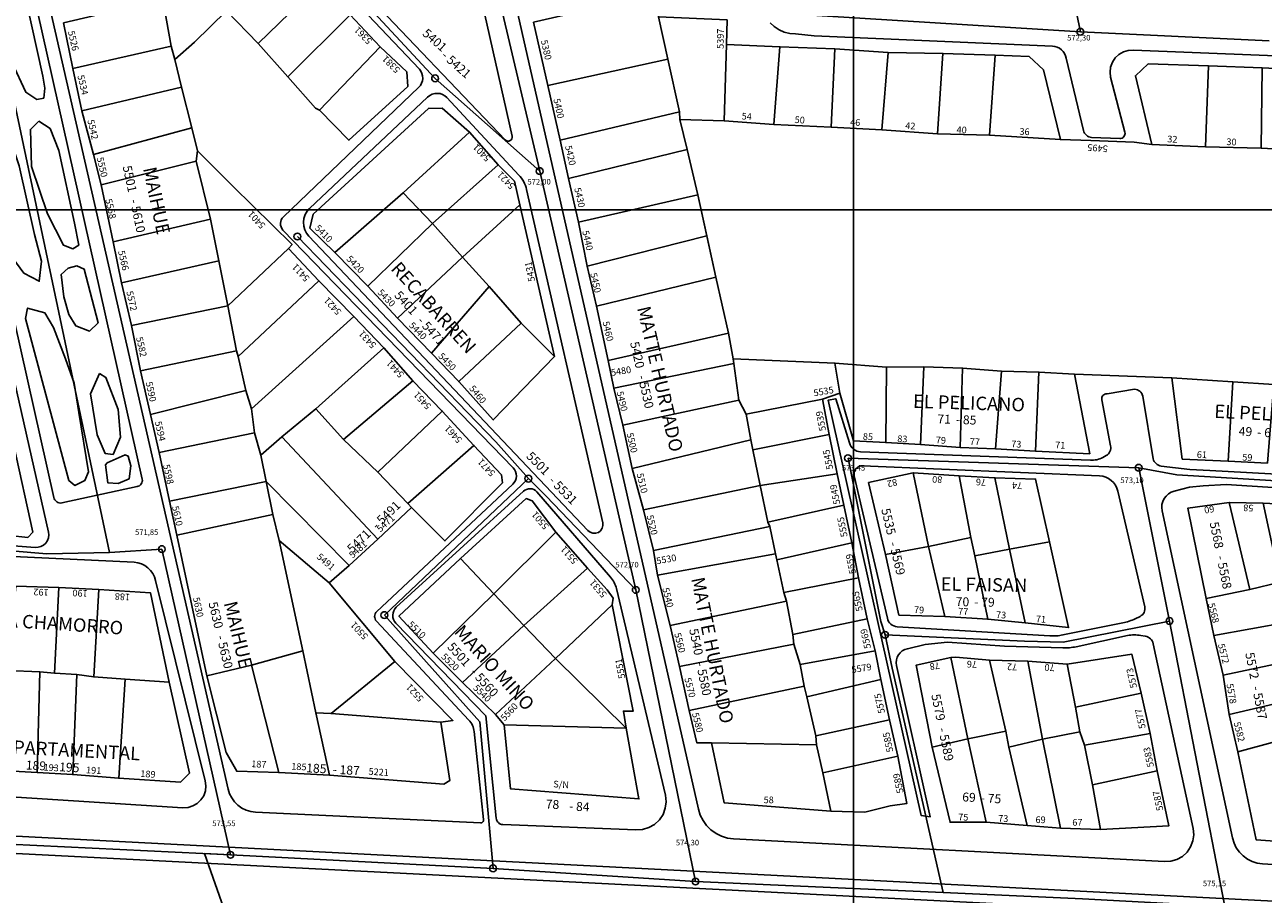
# Model space of a CAD drawing. Extents: x 345278 to 352620, y 6289600 to 6297733.
# Drawn here: x 349714 to 349992, y 6291247 to 6291441 of the extents above; entities that cross this region are included whole.
import ezdxf

# ---------------------------------------------------------------- set-up
doc = ezdxf.new("R2010")
doc.units = 0
doc.header["$MEASUREMENT"] = 0
doc.layers.get('0').update_dxf_attribs({"linetype": 'CONTINUOUS'})
for name, color, linetype in [('1010', 7, 'CONTINUOUS'), ('1400', 7, 'CONTINUOUS'), ('1500', 7, 'CONTINUOUS'), ('2000', 7, 'CONTINUOUS'), ('2510', 7, 'CONTINUOUS'), ('LIMITE_PREDIAL', 7, 'CONTINUOUS')]:
    doc.layers.add(name, color=color, linetype=linetype)

msp = doc.modelspace()

# ---------------------------------------------------------------- linework, layer by layer
at = {"color": 3}
for points in [[(349000, 6291400), (349900, 6291400), (349900, 6292000), (349000, 6292000), (349000, 6291400)], [(349900, 6291400), (350800, 6291400), (350800, 6292000), (349900, 6292000), (349900, 6291400)], [(349000, 6290800), (349900, 6290800), (349900, 6291400), (349000, 6291400), (349000, 6290800)], [(349900, 6290800), (350800, 6290800), (350800, 6291400), (349900, 6291400), (349900, 6290800)]]:
    msp.add_lwpolyline(points, dxfattribs=at)
at = {"color": 10}
for points in [[(349950.8, 6291439.91), (349920.78, 6291582.61)], [(349829.71, 6291408.69), (349807.8, 6291501.92)], [(349806.29, 6291429.47), (349753.4, 6291486.43)], [(349745.07, 6291323.99), (349733.36, 6291323.21), (349702.38, 6291469.75)], [(349950.8, 6291439.91), (349884.56, 6291444)], [(349993.11, 6291437.91), (349950.8, 6291439.91)], [(349829.71, 6291408.69), (349806.29, 6291429.47)], [(349851.23, 6291314.84), (349829.71, 6291408.69)], [(349827.18, 6291339.77), (349819.85, 6291347.99), (349775.44, 6291394.03)], [(349963.88, 6291342.21), (349898.76, 6291344.36)], [(349907.06, 6291304.78), (349906.15, 6291307.78), (349898.76, 6291344.36)], [(350013.31, 6291338.16), (349972.43, 6291340.59), (349963.88, 6291342.21)], [(349970.79, 6291307.87), (349963.88, 6291342.21)], [(349794.92, 6291309.19), (349827.18, 6291339.77)], [(349851.23, 6291314.84), (349831.16, 6291335.85), (349827.18, 6291339.77)], [(349665.81, 6291326.72), (349697.05, 6291324.77), (349719.33, 6291322.93), (349733.36, 6291323.21), (349745.07, 6291323.99)], [(349760.48, 6291255.48), (349745.07, 6291323.99)], [(349864.61, 6291249.5), (349851.23, 6291314.84)], [(349819.26, 6291252.44), (349816.29, 6291285.31), (349794.92, 6291309.19)], [(349970.79, 6291307.87), (349946.95, 6291303.1), (349938.32, 6291303.38), (349907.06, 6291304.78)], [(349951.28, 6291245.61), (349983.15, 6291243.86), (349970.79, 6291307.87)], [(349951.28, 6291245.61), (349920.09, 6291247.01), (349908.66, 6291297.3), (349907.06, 6291304.78)], [(349679.82, 6291259.36), (349760.46, 6291255.48)], [(349786.49, 6291165.08), (349754.61, 6291255.76), (349760.46, 6291255.48)], [(349760.46, 6291255.48), (349819.26, 6291252.44)], [(349819.26, 6291252.44), (349864.61, 6291249.5)], [(349864.61, 6291249.5), (349920.09, 6291247.01), (349951.28, 6291245.61)]]:
    msp.add_lwpolyline(points, dxfattribs=at)
at = {"layer": '1400', "color": 2}
for points in [[(349718.66, 6291425.06), (349717.09, 6291424.74), (349714.58, 6291426.34), (349711.57, 6291432.95), (349706.18, 6291455), (349706.1, 6291461.15), (349707.75, 6291463.07), (349709.93, 6291462.41), (349712.18, 6291458.14), (349718.41, 6291429.97), (349718.88, 6291427.26), (349718.66, 6291425.06)], [(349808.46, 6291325.81), (349821.36, 6291338.81), (349821.16, 6291340.61), (349814.96, 6291347.21), (349807.86, 6291354.91), (349801.26, 6291361.71), (349794.76, 6291369.11), (349788.06, 6291376.11), (349780.26, 6291384.11), (349773.46, 6291391.31), (349774.26, 6291392.21), (349761.06, 6291405.21), (349753.06, 6291413.21), (349751.76, 6291418.41), (349749.46, 6291427.51), (349747.96, 6291433.71), (349752.36, 6291437.61), (349759.56, 6291444.61), (349766.66, 6291437.31), (349773.26, 6291429.81), (349779.46, 6291422.81), (349780.36, 6291422.31), (349786.96, 6291415.61), (349800.16, 6291427.61), (349799.96, 6291430.91), (349793.96, 6291436.51), (349787.26, 6291443.71)], [(349723.06, 6291441.91), (349725.16, 6291431.71), (349727.16, 6291422.21), (349729.76, 6291412.41), (349731.46, 6291405.61), (349734.16, 6291392.81), (349736.06, 6291383.61), (349738.26, 6291374.11), (349740.26, 6291363.91), (349742.56, 6291354.11), (349744.46, 6291345.61), (349746.76, 6291334.71), (349748.46, 6291327.11), (349755.16, 6291295.61), (349759.46, 6291278.42), (349761.86, 6291274.21), (349771.26, 6291273.91), (349782.66, 6291273.31), (349808.26, 6291271.31), (349809.56, 6291272.11), (349807.56, 6291285.21), (349810.26, 6291285.61), (349797.26, 6291298.81), (349782.56, 6291316.41), (349787.06, 6291320.31), (349793.46, 6291326.21), (349800.96, 6291333.31), (349808.46, 6291325.81)], [(349992.72, 6291343.25), (349983.92, 6291343.65), (349973.62, 6291344.15), (349971.32, 6291362.35), (349949.52, 6291363.15), (349952.92, 6291345.35), (349940.72, 6291345.95), (349931.82, 6291346.45), (349923.92, 6291346.75), (349915.02, 6291347.45), (349907.22, 6291347.85), (349900.02, 6291348.25), (349896.92, 6291358.95), (349893.02, 6291357.55), (349894.52, 6291349.65), (349896.32, 6291340.85), (349897.82, 6291333.85), (349899.62, 6291325.35), (349901.12, 6291317.55), (349903.02, 6291308.35), (349904.82, 6291301.15), (349906.12, 6291294.75), (349908.02, 6291285.75), (349909.92, 6291277.55), (349911.92, 6291266.95), (349908.22, 6291266.45), (349902.52, 6291265.05), (349894.92, 6291265.25), (349871.02, 6291267.15), (349868.22, 6291280.55), (349864.92, 6291280.55), (349863.22, 6291287.85), (349861.02, 6291297.65), (349858.92, 6291306.85), (349856.12, 6291318.15), (349855.22, 6291323.65), (349852.92, 6291332.75), (349850.42, 6291342.05), (349848.32, 6291351.75), (349846.32, 6291360.05), (349845.02, 6291366.25), (349842.42, 6291378.45), (349840.32, 6291387.35), (349838.42, 6291397.25), (349836.12, 6291407.05), (349834.32, 6291415.65), (349831.52, 6291427.85), (349828.32, 6291442.05)], [(349871.72, 6291442.55), (349871.52, 6291437.05), (349883.52, 6291436.55), (349895.82, 6291436.05), (349907.72, 6291435.25), (349920.02, 6291435.05), (349931.72, 6291434.65), (349939.32, 6291434.35), (349942.52, 6291431.35), (349946.32, 6291415.75), (349953.12, 6291415.55), (349962.82, 6291415.15), (349966.82, 6291414.65), (349963.12, 6291430.05), (349966.02, 6291432.75), (349979.52, 6291432.25), (349991.52, 6291431.85), (350003.72, 6291431.25)], [(349706.14, 6291423.49), (349710.7, 6291417.08), (349713.12, 6291409.84), (349716.57, 6291394.47), (349718.08, 6291388.53), (349717.61, 6291384.01), (349714.16, 6291385.79), (349711.68, 6291389.18), (349709.71, 6291394.94), (349704.65, 6291422.99), (349706.14, 6291423.49)], [(349811.59, 6291361.52), (349805.49, 6291367.92), (349797.89, 6291375.72), (349791.19, 6291382.92), (349783.79, 6291390.42), (349778.19, 6291395.92), (349778.99, 6291399.02), (349804.79, 6291422.72), (349807.89, 6291422.82), (349813.99, 6291417.42), (349820.39, 6291410.12), (349824.09, 6291406.42), (349825.29, 6291401.12), (349832.99, 6291367.12), (349819.29, 6291352.92), (349811.59, 6291361.52)], [(349717.49, 6291419.84), (349720.07, 6291418.21), (349721.99, 6291413.33), (349725.54, 6291397.02), (349726.44, 6291392.09), (349725.17, 6291391.26), (349723.04, 6291392.12), (349719.45, 6291399.09), (349715.89, 6291409.68), (349715.63, 6291418.01), (349717.49, 6291419.84)], [(349722.54, 6291385.55), (349724.12, 6291386.97), (349726.05, 6291387.45), (349727.65, 6291386.73), (349730.77, 6291374.69), (349728.89, 6291372.84), (349725.84, 6291373.99), (349724.25, 6291376.58), (349723.09, 6291380.52), (349722.54, 6291385.55)], [(349724.22, 6291339.38), (349725.56, 6291338.24), (349727.83, 6291339.35), (349728.67, 6291341.31), (349726.49, 6291354.62), (349725.41, 6291361.14), (349723.47, 6291366.58), (349720.79, 6291373.65), (349718.84, 6291376.95), (349715.01, 6291378), (349714.55, 6291375.64), (349724.22, 6291339.38)], [(349731.08, 6291363.31), (349732.52, 6291362.47), (349735.3, 6291355.23), (349735.84, 6291349.06), (349734.13, 6291345.15), (349732.38, 6291345.38), (349730.56, 6291349.55), (349729.08, 6291358.75), (349731.08, 6291363.31)], [(349711.89, 6291347.19), (349716.19, 6291327.79), (349715.09, 6291326.59), (349706.79, 6291327.49)], [(349732.43, 6291342.84), (349732.84, 6291343.3), (349736.83, 6291345.12), (349737.49, 6291344.84), (349738.14, 6291342.63), (349737.73, 6291339.71), (349735.31, 6291338.67), (349732.95, 6291338.86), (349732.43, 6291342.84)], [(349938.47, 6291307.48), (349930.07, 6291308.28), (349920.47, 6291308.88), (349910.17, 6291309.18), (349907.17, 6291322.78), (349903.37, 6291338.88), (349913.37, 6291341.08), (349923.67, 6291340.38), (349931.67, 6291339.98), (349940.77, 6291339.68), (349943.87, 6291325.58), (349948.17, 6291306.38), (349938.47, 6291307.48)], [(349823.14, 6291270.29), (349821.74, 6291284.59), (349819.84, 6291286.89), (349812.44, 6291294.09), (349805.84, 6291300.69), (349798.16, 6291308.92), (349811.94, 6291321.89), (349826.64, 6291335.29), (349828.04, 6291334.79), (349833.34, 6291327.79), (349840.44, 6291319.69), (349844.84, 6291314.89), (349846.14, 6291312.99), (349845.94, 6291311.49), (349850.64, 6291287.69), (349848.44, 6291287.69), (349849.04, 6291283.89), (349851.94, 6291267.99), (349823.14, 6291270.29)], [(350018.77, 6291291.44), (350020.47, 6291282.84), (350025.67, 6291258.74), (350016.47, 6291256.94), (350008.17, 6291257.44), (349999.67, 6291258.14), (349990.17, 6291258.84), (349986.07, 6291278.54), (349984.17, 6291286.94), (349982.77, 6291295.74), (349980.67, 6291304.64), (349978.97, 6291312.94), (349974.87, 6291333.14), (349984.17, 6291334.44), (349991.77, 6291334.24), (350000.87, 6291333.84), (350010.07, 6291333.64), (350013.27, 6291316.94), (350014.97, 6291308.44), (350016.87, 6291299.74), (350018.77, 6291291.44)], [(349749.23, 6291271.75), (349735.43, 6291272.65), (349725.13, 6291273.45), (349717.13, 6291273.95), (349707.63, 6291274.45), (349684.83, 6291275.65), (349680.73, 6291299.15), (349679.03, 6291308.85), (349677.03, 6291318.25), (349701.73, 6291316.65), (349712.33, 6291315.65), (349722.03, 6291315.35), (349730.93, 6291314.95), (349742.53, 6291314.15), (349746.73, 6291294.15), (349751.23, 6291273.75), (349749.23, 6291271.75)], [(349938.92, 6291262.07), (349929.72, 6291262.77), (349921.62, 6291262.77), (349917.62, 6291279.57), (349914.02, 6291297.97), (349921.82, 6291299.67), (349922.92, 6291299.77), (349930.42, 6291299.07), (349939.02, 6291298.87), (349947.82, 6291298.17), (349962.32, 6291300.47), (349964.42, 6291291.67), (349966.42, 6291282.67), (349968.02, 6291274.27), (349970.62, 6291261.97), (349955.32, 6291261.17), (349946.32, 6291261.47), (349938.92, 6291262.07)]]:
    msp.add_lwpolyline(points, dxfattribs=at)
at = {"layer": '1500'}
for centre in [(349950.79, 6291439.91), (349806.28, 6291429.47), (349829.7, 6291408.69), (349775.43, 6291394.03), (349898.75, 6291344.36), (349963.87, 6291342.21), (349827.17, 6291339.77), (349745.06, 6291323.99), (349851.22, 6291314.84), (349794.91, 6291309.19), (349970.78, 6291307.87), (349907.05, 6291304.78), (349760.45, 6291255.48), (349819.25, 6291252.44), (349864.6, 6291249.5)]:
    msp.add_circle(centre, 0.759, dxfattribs=at)
at = {"layer": '2000', "color": 1}
for points in [[(349685.16, 6291587.44), (349685.27, 6291587.06), (349740.68, 6291339.67), (349740.71, 6291339.39), (349740.69, 6291339.1), (349740.6, 6291338.83), (349740.47, 6291338.57), (349740.28, 6291338.35), (349740.06, 6291338.18), (349739.8, 6291338.05), (349739.52, 6291337.98), (349722.67, 6291334.32), (349722.37, 6291334.3), (349722.07, 6291334.34), (349721.79, 6291334.43), (349721.52, 6291334.58), (349721.29, 6291334.77), (349721.1, 6291335), (349720.95, 6291335.26), (349720.86, 6291335.55), (349678.18, 6291526.47), (349664.53, 6291586.5), (349664.46, 6291587.13)], [(349793.01, 6291309.74), (349792.87, 6291309.48), (349792.77, 6291309.21), (349792.73, 6291308.91), (349792.75, 6291308.62), (349792.82, 6291308.33), (349792.95, 6291308.07), (349793.13, 6291307.83), (349813.83, 6291285.67), (349814.07, 6291285.39), (349814.28, 6291285.1), (349814.47, 6291284.79), (349814.64, 6291284.47), (349814.77, 6291284.13), (349814.89, 6291283.79), (349814.97, 6291283.43), (349815.03, 6291283.08), (349817.13, 6291263.38), (349817.13, 6291263.23), (349817.1, 6291263.09), (349817.04, 6291262.95), (349816.95, 6291262.84), (349816.84, 6291262.74), (349816.71, 6291262.67), (349816.57, 6291262.63), (349816.43, 6291262.62), (349766.06, 6291265.03), (349765, 6291265.17), (349763.97, 6291265.48), (349763, 6291265.95), (349762.12, 6291266.58), (349761.35, 6291267.34), (349760.72, 6291268.21), (349760.23, 6291269.17), (349759.91, 6291270.2), (349688.04, 6291585.1)], [(350102.88, 6291334.87), (349979.82, 6291341.59), (349975.33, 6291341.8), (349968.93, 6291342.58), (349968.61, 6291342.65), (349968.3, 6291342.76), (349968.02, 6291342.92), (349967.76, 6291343.13), (349967.53, 6291343.37), (349967.35, 6291343.64), (349967.21, 6291343.93), (349967.11, 6291344.24), (349964.78, 6291358.28), (349964.68, 6291358.59), (349964.54, 6291358.87), (349964.35, 6291359.13), (349964.12, 6291359.36), (349963.86, 6291359.55), (349963.57, 6291359.69), (349963.27, 6291359.78), (349962.95, 6291359.83), (349956.81, 6291358.79), (349956.54, 6291358.77), (349956.29, 6291358.7), (349956.06, 6291358.57), (349955.87, 6291358.39), (349955.72, 6291358.17), (349955.62, 6291357.93), (349955.59, 6291357.66), (349955.61, 6291357.4), (349957.59, 6291347.14), (349957.63, 6291346.82), (349957.62, 6291346.49), (349957.56, 6291346.18), (349957.44, 6291345.87), (349957.29, 6291345.59), (349957.09, 6291345.34), (349956.85, 6291345.12), (349956.58, 6291344.94), (349955.85, 6291344.54), (349955.52, 6291344.38), (349955.19, 6291344.24), (349954.84, 6291344.12), (349954.49, 6291344.02), (349954.13, 6291343.95), (349953.77, 6291343.9), (349953.4, 6291343.88), (349953.04, 6291343.88), (349901.56, 6291345.78), (349901.14, 6291345.83), (349900.73, 6291345.95), (349900.35, 6291346.13), (349899.99, 6291346.38), (349899.68, 6291346.67), (349899.43, 6291347.01), (349899.23, 6291347.38), (349899.09, 6291347.79), (349896, 6291357.67), (349894.3, 6291357.35), (349915.15, 6291264.28), (349917.17, 6291264.02), (349909.65, 6291297.91), (349909.58, 6291298.52), (349909.63, 6291299.14), (349909.79, 6291299.73), (349910.07, 6291300.28), (349910.45, 6291300.77), (349910.92, 6291301.17), (349911.46, 6291301.48), (349912.05, 6291301.67), (349916.03, 6291302.58), (349921.06, 6291303.1), (349933.78, 6291302.2), (349946.91, 6291301.84), (349947.28, 6291301.84), (349947.65, 6291301.85), (349948.03, 6291301.86), (349948.4, 6291301.89), (349948.77, 6291301.93), (349949.14, 6291301.97), (349949.51, 6291302.03), (349949.88, 6291302.1), (349961.37, 6291304.6), (349961.73, 6291304.66), (349962.1, 6291304.71), (349962.47, 6291304.74), (349962.84, 6291304.75), (349963.21, 6291304.75), (349963.58, 6291304.73), (349963.95, 6291304.7), (349964.32, 6291304.65), (349965.34, 6291304.48), (349965.66, 6291304.41), (349965.97, 6291304.28), (349966.25, 6291304.11), (349966.5, 6291303.91), (349966.72, 6291303.66), (349966.9, 6291303.39), (349967.04, 6291303.09), (349967.13, 6291302.78), (349976.07, 6291261.41), (349976.2, 6291259.99), (349976.01, 6291258.59), (349975.5, 6291257.26), (349974.7, 6291256.09), (349973.66, 6291255.13), (349972.42, 6291254.43), (349971.06, 6291254.03), (349969.64, 6291253.95), (349873.12, 6291259.04), (349871.75, 6291259.23), (349870.43, 6291259.64), (349869.2, 6291260.25), (349868.07, 6291261.06), (349867.1, 6291262.03), (349866.29, 6291263.15), (349865.67, 6291264.39), (349865.26, 6291265.7), (349793.76, 6291580.79)], [(349752.56, 6291484.52), (349802.76, 6291431.54), (349803.1, 6291431.09), (349803.34, 6291430.58), (349803.49, 6291430.03), (349803.52, 6291429.47), (349803.45, 6291428.91), (349803.26, 6291428.37), (349802.98, 6291427.88), (349802.61, 6291427.46), (349772.31, 6291398.47), (349772.03, 6291398.16), (349771.82, 6291397.8), (349771.69, 6291397.4), (349771.63, 6291396.99), (349771.66, 6291396.57), (349771.77, 6291396.17), (349771.95, 6291395.79), (349772.2, 6291395.46), (349823.74, 6291342.2), (349824.07, 6291341.8), (349824.3, 6291341.34), (349824.44, 6291340.85), (349824.48, 6291340.33), (349824.42, 6291339.82), (349824.26, 6291339.33), (349824, 6291338.89), (349823.66, 6291338.5), (349793.13, 6291309.95), (349792.94, 6291309.73)], [(349808.61, 6291482.89), (349823.55, 6291416.52), (349823.57, 6291416.22), (349823.49, 6291415.94), (349823.32, 6291415.69), (349823.08, 6291415.51), (349822.8, 6291415.41), (349822.5, 6291415.41), (349822.21, 6291415.51), (349821.98, 6291415.69), (349756.74, 6291484.21)], [(349688.98, 6291463.57), (349719.68, 6291327.81), (349719.75, 6291327.15), (349719.66, 6291326.5), (349719.43, 6291325.88), (349719.05, 6291325.33), (349718.56, 6291324.88), (349717.98, 6291324.57), (349717.34, 6291324.39), (349716.68, 6291324.37), (349679.48, 6291327.16)], [(349881.32, 6291441.93), (349882.25, 6291441.05), (349883.32, 6291440.35)], [(349883.32, 6291440.35), (349884.49, 6291439.84), (349885.73, 6291439.53), (349887.01, 6291439.44), (349891.15, 6291439.02), (349944.54, 6291436.68), (349945.09, 6291436.61), (349945.62, 6291436.45), (349946.11, 6291436.2), (349946.56, 6291435.87), (349946.95, 6291435.48), (349947.26, 6291435.02), (349947.5, 6291434.52), (349947.65, 6291433.99), (349951.52, 6291417.78), (349951.61, 6291417.48), (349951.74, 6291417.19), (349951.93, 6291416.93), (349952.15, 6291416.7), (349952.4, 6291416.52), (349952.69, 6291416.38), (349952.99, 6291416.29), (349953.3, 6291416.25), (349959.63, 6291415.99), (349959.89, 6291416.01), (349960.14, 6291416.09), (349960.37, 6291416.23), (349960.56, 6291416.41), (349960.7, 6291416.63), (349960.79, 6291416.87), (349960.82, 6291417.13), (349960.79, 6291417.4), (349957.57, 6291429.72), (349957.45, 6291430.86), (349957.59, 6291432), (349957.98, 6291433.07), (349958.61, 6291434.03), (349959.45, 6291434.81), (349960.43, 6291435.39), (349961.53, 6291435.73), (349962.67, 6291435.8), (350105.32, 6291430.08)], [(349826.78, 6291404.54), (349826.66, 6291404.99), (349826.51, 6291405.44), (349826.33, 6291405.87), (349826.12, 6291406.29), (349825.89, 6291406.69), (349825.62, 6291407.08), (349825.34, 6291407.45), (349825.03, 6291407.8), (349808.94, 6291425.16), (349808.48, 6291425.55), (349807.96, 6291425.85), (349807.39, 6291426.04), (349806.79, 6291426.11), (349806.18, 6291426.07), (349805.6, 6291425.91), (349805.06, 6291425.63), (349804.59, 6291425.26), (349778.16, 6291400.33), (349777.59, 6291399.68), (349777.17, 6291398.93), (349776.89, 6291398.1), (349776.78, 6291397.25), (349776.84, 6291396.38), (349777.07, 6291395.55), (349777.45, 6291394.77), (349777.97, 6291394.08), (349840.52, 6291328.13), (349841.02, 6291327.74), (349841.61, 6291327.54), (349842.24, 6291327.53), (349842.84, 6291327.73), (349843.35, 6291328.11), (349843.7, 6291328.64), (349843.87, 6291329.25), (349843.83, 6291329.88), (349826.78, 6291404.54)], [(349907.68, 6291308.11), (349907.57, 6291308.48), (349900.15, 6291340.4), (349900.11, 6291340.82), (349900.16, 6291341.24), (349900.31, 6291341.64), (349900.54, 6291341.99), (349900.85, 6291342.28), (349901.22, 6291342.49), (349901.62, 6291342.62), (349902.04, 6291342.65), (349955.09, 6291340.41), (349955.81, 6291340.32), (349956.5, 6291340.12), (349957.14, 6291339.8), (349957.73, 6291339.38), (349958.24, 6291338.87), (349958.65, 6291338.29), (349958.97, 6291337.64), (349959.17, 6291336.95), (349965.23, 6291311.04), (349965.27, 6291310.73), (349965.25, 6291310.41), (349965.19, 6291310.1), (349965.07, 6291309.8), (349964.91, 6291309.53), (349964.7, 6291309.28), (349964.46, 6291309.08), (349964.18, 6291308.91), (349963.11, 6291308.39), (349962.78, 6291308.23), (349962.43, 6291308.08), (349962.09, 6291307.95), (349961.74, 6291307.82), (349961.38, 6291307.71), (349961.02, 6291307.61), (349960.66, 6291307.52), (349960.3, 6291307.44), (349946.9, 6291304.74), (349946.54, 6291304.68), (349946.17, 6291304.62), (349945.8, 6291304.58), (349945.42, 6291304.55), (349945.05, 6291304.53), (349944.68, 6291304.53), (349944.31, 6291304.53), (349943.93, 6291304.55), (349909.75, 6291306.6), (349909.37, 6291306.66), (349909, 6291306.78), (349908.66, 6291306.95), (349908.35, 6291307.18), (349908.07, 6291307.45), (349907.85, 6291307.77), (349907.68, 6291308.11)], [(349797.5, 6291307.35), (349797.19, 6291307.75), (349796.96, 6291308.2), (349796.83, 6291308.68), (349796.79, 6291309.18), (349796.85, 6291309.68), (349797, 6291310.16), (349797.25, 6291310.6), (349797.58, 6291310.98), (349826.09, 6291336.93), (349826.41, 6291337.18), (349826.78, 6291337.37), (349827.17, 6291337.47), (349827.58, 6291337.5), (349827.99, 6291337.45), (349828.37, 6291337.32), (349828.73, 6291337.12), (349829.03, 6291336.85), (349845.55, 6291317.69), (349845.79, 6291317.41), (349846.01, 6291317.12), (349846.21, 6291316.81), (349846.39, 6291316.49), (349846.55, 6291316.16), (349846.69, 6291315.82), (349846.8, 6291315.48), (349846.89, 6291315.12), (349857.88, 6291268.83), (349858.03, 6291267.37), (349857.84, 6291265.91), (349857.33, 6291264.53), (349856.51, 6291263.31), (349855.43, 6291262.3), (349854.15, 6291261.57), (349852.74, 6291261.15), (349851.27, 6291261.06), (349821.44, 6291262.25), (349821.16, 6291262.29), (349820.9, 6291262.38), (349820.65, 6291262.51), (349820.44, 6291262.69), (349820.25, 6291262.9), (349820.11, 6291263.14), (349820.01, 6291263.4), (349819.95, 6291263.67), (349817.61, 6291286.62), (349797.5, 6291307.35)], [(349971.82, 6291336.96), (349975.22, 6291337.87), (349978.32, 6291338.19), (349983.43, 6291338.49), (350007.92, 6291336.92)], [(350029.48, 6291251.06), (349991.57, 6291253.46), (349990.4, 6291253.63), (349989.27, 6291253.98), (349988.21, 6291254.52), (349987.25, 6291255.22), (349986.42, 6291256.07), (349985.74, 6291257.04), (349985.23, 6291258.11), (349984.9, 6291259.25), (349969.11, 6291332.56), (349969.03, 6291333.27), (349969.08, 6291333.98), (349969.27, 6291334.66), (349969.59, 6291335.3), (349970.02, 6291335.87), (349970.54, 6291336.34), (349971.15, 6291336.71), (349971.82, 6291336.96)], [(349678.23, 6291323.89), (349738.85, 6291321.04), (349739.68, 6291320.91), (349740.49, 6291320.65), (349741.24, 6291320.27), (349741.92, 6291319.77), (349742.52, 6291319.18), (349743.02, 6291318.5), (349743.41, 6291317.75), (349743.68, 6291316.95), (349754.81, 6291272.05), (349754.96, 6291270.92), (349754.84, 6291269.79), (349754.45, 6291268.72), (349753.83, 6291267.77), (349753.01, 6291266.99), (349752.02, 6291266.42), (349750.93, 6291266.1), (349749.79, 6291266.04), (349687.86, 6291270)], [(350078.35, 6291237.06), (349686.12, 6291257.15), (349685.4, 6291257.34), (349684.81, 6291257.78), (349684.43, 6291258.43), (349684.32, 6291259.16), (349684.51, 6291259.89), (349684.96, 6291260.48), (349685.6, 6291260.86), (349686.34, 6291260.97)], [(349686.34, 6291260.97), (350092.38, 6291240.04)]]:
    msp.add_lwpolyline(points, dxfattribs=at)
at = {"layer": 'LIMITE_PREDIAL', "color": 4}
for points in [[(349766.96, 6291465.61), (349745.56, 6291445.41), (349747.16, 6291436.71), (349747.96, 6291433.71), (349752.36, 6291437.61), (349759.56, 6291444.61), (349773.76, 6291458.41), (349766.96, 6291465.61)], [(349773.76, 6291458.41), (349759.56, 6291444.61), (349766.66, 6291437.31), (349780.76, 6291451.01), (349773.76, 6291458.41)], [(349780.76, 6291451.01), (349766.66, 6291437.31), (349773.26, 6291429.81), (349787.26, 6291443.71), (349780.76, 6291451.01)], [(349828.32, 6291442.05), (349855.12, 6291448.25), (349856.32, 6291443.25), (349858.42, 6291433.75), (349831.52, 6291427.85), (349828.32, 6291442.05)], [(349723.06, 6291441.91), (349745.16, 6291447.11), (349745.56, 6291445.41), (349747.16, 6291436.71), (349725.16, 6291431.71), (349723.06, 6291441.91)], [(349787.26, 6291443.71), (349773.26, 6291429.81), (349779.46, 6291422.81), (349780.36, 6291422.31), (349793.96, 6291436.51), (349787.26, 6291443.71)], [(349871.72, 6291442.55), (349856.32, 6291443.25), (349858.42, 6291433.75), (349861.02, 6291421.95), (349861.12, 6291420.25), (349871.02, 6291419.95), (349871.52, 6291437.05), (349871.72, 6291442.55)], [(349725.16, 6291431.71), (349747.16, 6291436.71), (349747.96, 6291433.71), (349749.46, 6291427.51), (349727.16, 6291422.21), (349725.16, 6291431.71)], [(349793.96, 6291436.51), (349780.36, 6291422.31), (349786.96, 6291415.61), (349800.16, 6291427.61), (349799.96, 6291430.91), (349793.96, 6291436.51)], [(349871.52, 6291437.05), (349871.02, 6291419.95), (349882.12, 6291419.15), (349883.52, 6291436.55), (349871.52, 6291437.05)], [(349883.52, 6291436.55), (349882.12, 6291419.15), (349895.02, 6291418.55), (349895.82, 6291436.05), (349883.52, 6291436.55)], [(349895.82, 6291436.05), (349895.02, 6291418.55), (349906.32, 6291417.95), (349907.72, 6291435.25), (349895.82, 6291436.05)], [(349907.72, 6291435.25), (349906.32, 6291417.95), (349918.82, 6291417.05), (349920.02, 6291435.05), (349907.72, 6291435.25)], [(349920.02, 6291435.05), (349918.82, 6291417.05), (349930.42, 6291416.75), (349931.72, 6291434.65), (349920.02, 6291435.05)], [(349931.72, 6291434.65), (349930.42, 6291416.75), (349946.32, 6291415.75), (349942.52, 6291431.35), (349939.32, 6291434.35), (349931.72, 6291434.65)], [(349831.52, 6291427.85), (349858.42, 6291433.75), (349861.02, 6291421.95), (349834.32, 6291415.65), (349831.52, 6291427.85)], [(349966.02, 6291432.75), (349963.12, 6291430.05), (349966.82, 6291414.65), (349978.82, 6291414.15), (349979.52, 6291432.25), (349966.02, 6291432.75)], [(349979.52, 6291432.25), (349978.82, 6291414.15), (349991.32, 6291413.85), (349991.52, 6291431.85), (349979.52, 6291432.25)], [(349991.52, 6291431.85), (349991.32, 6291413.85), (350002.52, 6291413.25), (350003.72, 6291431.25), (349991.52, 6291431.85)], [(349727.16, 6291422.21), (349749.46, 6291427.51), (349751.76, 6291418.41), (349729.76, 6291412.41), (349727.16, 6291422.21)], [(349783.79, 6291390.42), (349778.19, 6291395.92), (349778.99, 6291399.02), (349804.79, 6291422.72), (349807.89, 6291422.82), (349813.99, 6291417.42), (349799.09, 6291403.82), (349783.79, 6291390.42)], [(349834.32, 6291415.65), (349861.02, 6291421.95), (349861.12, 6291420.25), (349862.72, 6291413.55), (349836.12, 6291407.05), (349834.32, 6291415.65)], [(349751.76, 6291418.41), (349753.06, 6291413.21), (349752.76, 6291410.91), (349731.46, 6291405.61), (349729.76, 6291412.41), (349751.76, 6291418.41)], [(349994.12, 6291360.85), (349984.92, 6291361.45), (349971.32, 6291362.35), (349949.52, 6291363.15), (349941.52, 6291363.65), (349933.12, 6291363.85), (349924.42, 6291364.55), (349915.72, 6291364.85), (349907.42, 6291364.75), (349895.82, 6291365.65), (349873.02, 6291366.65), (349872.02, 6291372.35), (349869.12, 6291384.95), (349865.12, 6291403.35), (349862.72, 6291413.55), (349861.12, 6291420.25), (349871.02, 6291419.95), (349882.12, 6291419.15), (349895.02, 6291418.55), (349906.32, 6291417.95), (349918.82, 6291417.05), (349930.42, 6291416.75), (349946.32, 6291415.75), (349953.12, 6291415.55), (349962.82, 6291415.15), (349966.82, 6291414.65), (349978.82, 6291414.15), (349991.32, 6291413.85), (350002.52, 6291413.25)], [(349799.09, 6291403.82), (349805.69, 6291396.92), (349820.39, 6291410.12), (349813.99, 6291417.42), (349799.09, 6291403.82)], [(349753.06, 6291413.21), (349752.76, 6291410.91), (349755.96, 6291397.91), (349757.86, 6291388.61), (349759.86, 6291378.51), (349773.46, 6291391.31), (349774.26, 6291392.21), (349761.06, 6291405.21), (349753.06, 6291413.21)], [(349836.12, 6291407.05), (349838.42, 6291397.25), (349865.12, 6291403.35), (349862.72, 6291413.55), (349836.12, 6291407.05)], [(349731.46, 6291405.61), (349734.16, 6291392.81), (349755.96, 6291397.91), (349752.76, 6291410.91), (349731.46, 6291405.61)], [(349805.69, 6291396.92), (349812.39, 6291389.42), (349825.29, 6291401.12), (349824.09, 6291406.42), (349820.39, 6291410.12), (349805.69, 6291396.92)], [(349783.79, 6291390.42), (349791.19, 6291382.92), (349805.69, 6291396.92), (349799.09, 6291403.82), (349783.79, 6291390.42)], [(349812.39, 6291389.42), (349818.39, 6291382.82), (349825.59, 6291374.62), (349832.99, 6291367.12), (349825.29, 6291401.12), (349812.39, 6291389.42)], [(349838.42, 6291397.25), (349840.32, 6291387.35), (349867.12, 6291394.15), (349865.12, 6291403.35), (349838.42, 6291397.25)], [(349755.96, 6291397.91), (349757.86, 6291388.61), (349736.06, 6291383.61), (349734.16, 6291392.81), (349755.96, 6291397.91)], [(349791.19, 6291382.92), (349797.89, 6291375.72), (349812.39, 6291389.42), (349805.69, 6291396.92), (349791.19, 6291382.92)], [(349840.32, 6291387.35), (349842.42, 6291378.45), (349869.12, 6291384.95), (349867.12, 6291394.15), (349840.32, 6291387.35)], [(349759.86, 6291378.51), (349761.76, 6291368.41), (349762.16, 6291367.11), (349780.26, 6291384.11), (349773.46, 6291391.31), (349759.86, 6291378.51)], [(349757.86, 6291388.61), (349759.86, 6291378.51), (349738.26, 6291374.11), (349736.06, 6291383.61), (349757.86, 6291388.61)], [(349812.39, 6291389.42), (349818.39, 6291382.82), (349805.49, 6291367.92), (349797.89, 6291375.72), (349812.39, 6291389.42)], [(349842.42, 6291378.45), (349845.02, 6291366.25), (349872.02, 6291372.35), (349869.12, 6291384.95), (349842.42, 6291378.45)], [(349780.26, 6291384.11), (349788.06, 6291376.11), (349765.16, 6291355.41), (349763.86, 6291359.51), (349762.16, 6291367.11), (349780.26, 6291384.11)], [(349818.39, 6291382.82), (349825.59, 6291374.62), (349811.59, 6291361.52), (349805.49, 6291367.92), (349818.39, 6291382.82)], [(349759.86, 6291378.51), (349761.76, 6291368.41), (349740.26, 6291363.91), (349738.26, 6291374.11), (349759.86, 6291378.51)], [(349788.06, 6291376.11), (349794.76, 6291369.11), (349779.56, 6291355.41), (349771.96, 6291349.11), (349767.26, 6291345.01), (349765.86, 6291350.01), (349765.16, 6291355.41), (349788.06, 6291376.11)], [(349825.59, 6291374.62), (349832.99, 6291367.12), (349819.29, 6291352.92), (349811.59, 6291361.52), (349825.59, 6291374.62)], [(349845.02, 6291366.25), (349846.32, 6291360.05), (349873.22, 6291365.55), (349873.02, 6291366.65), (349872.02, 6291372.35), (349845.02, 6291366.25)], [(349761.76, 6291368.41), (349762.16, 6291367.11), (349763.86, 6291359.51), (349742.56, 6291354.11), (349740.26, 6291363.91), (349761.76, 6291368.41)], [(349794.76, 6291369.11), (349801.26, 6291361.71), (349785.76, 6291348.51), (349779.56, 6291355.41), (349794.76, 6291369.11)], [(349846.32, 6291360.05), (349848.32, 6291351.75), (349874.32, 6291357.35), (349873.22, 6291365.55), (349846.32, 6291360.05)], [(349873.02, 6291366.65), (349873.22, 6291365.55), (349874.32, 6291357.35), (349875.92, 6291354.25), (349893.02, 6291357.55), (349896.92, 6291358.95), (349895.82, 6291365.65), (349873.02, 6291366.65)], [(349895.82, 6291365.65), (349907.42, 6291364.75), (349907.22, 6291347.85), (349900.02, 6291348.25), (349896.92, 6291358.95), (349895.82, 6291365.65)], [(349907.42, 6291364.75), (349915.72, 6291364.85), (349915.02, 6291347.45), (349907.22, 6291347.85), (349907.42, 6291364.75)], [(349915.72, 6291364.85), (349924.42, 6291364.55), (349923.92, 6291346.75), (349915.02, 6291347.45), (349915.72, 6291364.85)], [(349924.42, 6291364.55), (349933.12, 6291363.85), (349931.82, 6291346.45), (349923.92, 6291346.75), (349924.42, 6291364.55)], [(349933.12, 6291363.85), (349941.52, 6291363.65), (349940.72, 6291345.95), (349931.82, 6291346.45), (349933.12, 6291363.85)], [(349941.52, 6291363.65), (349949.52, 6291363.15), (349952.92, 6291345.35), (349940.72, 6291345.95), (349941.52, 6291363.65)], [(349971.32, 6291362.35), (349984.92, 6291361.45), (349983.92, 6291343.65), (349973.62, 6291344.15), (349971.32, 6291362.35)], [(349763.86, 6291359.51), (349765.16, 6291355.41), (349765.86, 6291350.01), (349744.46, 6291345.61), (349742.56, 6291354.11), (349763.86, 6291359.51)], [(349801.26, 6291361.71), (349807.86, 6291354.91), (349793.46, 6291341.21), (349785.76, 6291348.51), (349801.26, 6291361.71)], [(349984.92, 6291361.45), (349994.12, 6291360.85), (349992.72, 6291343.25), (349983.92, 6291343.65), (349984.92, 6291361.45)], [(349848.32, 6291351.75), (349850.42, 6291342.05), (349877.02, 6291348.45), (349875.92, 6291354.25), (349874.32, 6291357.35), (349848.32, 6291351.75)], [(349893.02, 6291357.55), (349894.52, 6291349.65), (349877.42, 6291346.25), (349877.02, 6291348.45), (349875.92, 6291354.25), (349893.02, 6291357.55)], [(349793.46, 6291326.21), (349800.96, 6291333.31), (349800.16, 6291334.21), (349793.46, 6291341.21), (349785.76, 6291348.51), (349779.56, 6291355.41), (349771.96, 6291349.11), (349793.46, 6291326.21)], [(349793.46, 6291341.21), (349800.16, 6291334.21), (349814.96, 6291347.21), (349807.86, 6291354.91), (349793.46, 6291341.21)], [(349765.86, 6291350.01), (349767.26, 6291345.01), (349768.46, 6291339.11), (349746.76, 6291334.71), (349744.46, 6291345.61), (349765.86, 6291350.01)], [(349768.46, 6291339.11), (349767.26, 6291345.01), (349771.96, 6291349.11), (349793.46, 6291326.21), (349787.06, 6291320.31), (349768.46, 6291339.11)], [(349877.02, 6291348.45), (349877.42, 6291346.25), (349879.12, 6291338.25), (349852.92, 6291332.75), (349850.42, 6291342.05), (349877.02, 6291348.45)], [(349894.52, 6291349.65), (349896.32, 6291340.85), (349879.12, 6291338.25), (349877.42, 6291346.25), (349894.52, 6291349.65)], [(349700.99, 6291345.29), (349711.89, 6291347.19), (349716.19, 6291327.79), (349715.09, 6291326.59), (349706.79, 6291327.49), (349700.99, 6291345.29)], [(349800.16, 6291334.21), (349800.96, 6291333.31), (349808.46, 6291325.81), (349821.36, 6291338.81), (349821.16, 6291340.61), (349814.96, 6291347.21), (349800.16, 6291334.21)], [(349896.32, 6291340.85), (349897.82, 6291333.85), (349880.82, 6291330.05), (349879.12, 6291338.25), (349896.32, 6291340.85)], [(349903.37, 6291338.88), (349913.37, 6291341.08), (349916.77, 6291324.58), (349907.17, 6291322.78), (349903.37, 6291338.88)], [(349913.37, 6291341.08), (349923.67, 6291340.38), (349926.27, 6291326.58), (349916.77, 6291324.58), (349913.37, 6291341.08)], [(349923.67, 6291340.38), (349931.67, 6291339.98), (349934.97, 6291323.98), (349927.17, 6291322.48), (349926.27, 6291326.58), (349923.67, 6291340.38)], [(349768.46, 6291339.11), (349769.96, 6291331.71), (349748.46, 6291327.11), (349746.76, 6291334.71), (349768.46, 6291339.11)], [(349771.36, 6291325.91), (349769.96, 6291331.71), (349768.46, 6291339.11), (349787.06, 6291320.31), (349782.56, 6291316.41), (349771.36, 6291325.91)], [(349852.92, 6291332.75), (349855.22, 6291323.65), (349881.22, 6291329.05), (349880.82, 6291330.05), (349879.12, 6291338.25), (349852.92, 6291332.75)], [(349931.67, 6291339.98), (349940.77, 6291339.68), (349943.87, 6291325.58), (349934.97, 6291323.98), (349931.67, 6291339.98)], [(349826.64, 6291335.29), (349828.04, 6291334.79), (349833.34, 6291327.79), (349819.44, 6291313.99), (349811.94, 6291321.89), (349826.64, 6291335.29)], [(349769.96, 6291331.71), (349771.36, 6291325.91), (349776.66, 6291301.21), (349765.16, 6291298.01), (349755.16, 6291295.61), (349748.46, 6291327.11), (349769.96, 6291331.71)], [(349897.82, 6291333.85), (349899.62, 6291325.35), (349882.82, 6291321.55), (349882.52, 6291322.95), (349881.22, 6291329.05), (349880.82, 6291330.05), (349897.82, 6291333.85)], [(349974.87, 6291333.14), (349984.17, 6291334.44), (349988.77, 6291314.94), (349978.97, 6291312.94), (349974.87, 6291333.14)], [(349984.17, 6291334.44), (349991.77, 6291334.24), (349995.57, 6291316.54), (349988.77, 6291314.94), (349984.17, 6291334.44)], [(349855.22, 6291323.65), (349856.12, 6291318.15), (349882.52, 6291322.95), (349881.22, 6291329.05), (349855.22, 6291323.65)], [(349833.34, 6291327.79), (349840.44, 6291319.69), (349826.14, 6291306.89), (349819.44, 6291313.99), (349833.34, 6291327.79)], [(349916.77, 6291324.58), (349926.27, 6291326.58), (349927.17, 6291322.48), (349930.07, 6291308.28), (349920.47, 6291308.88), (349916.77, 6291324.58)], [(349771.36, 6291325.91), (349776.66, 6291301.21), (349779.56, 6291287.31), (349782.96, 6291287.11), (349797.26, 6291298.81), (349782.56, 6291316.41), (349771.36, 6291325.91)], [(349899.62, 6291325.35), (349901.12, 6291317.55), (349884.42, 6291314.25), (349882.82, 6291321.55), (349899.62, 6291325.35)], [(349907.17, 6291322.78), (349916.77, 6291324.58), (349920.47, 6291308.88), (349910.17, 6291309.18), (349907.17, 6291322.78)], [(349927.17, 6291322.48), (349934.97, 6291323.98), (349938.47, 6291307.48), (349930.07, 6291308.28), (349927.17, 6291322.48)], [(349934.97, 6291323.98), (349943.87, 6291325.58), (349948.17, 6291306.38), (349938.47, 6291307.48), (349934.97, 6291323.98)], [(349811.94, 6291321.89), (349819.44, 6291313.99), (349805.84, 6291300.69), (349798.16, 6291308.92), (349811.94, 6291321.89)], [(349856.12, 6291318.15), (349858.92, 6291306.85), (349885.02, 6291312.35), (349884.42, 6291314.25), (349882.82, 6291321.55), (349882.52, 6291322.95), (349856.12, 6291318.15)], [(349840.44, 6291319.69), (349844.84, 6291314.89), (349846.14, 6291312.99), (349845.94, 6291311.49), (349833.24, 6291299.49), (349826.14, 6291306.89), (349840.44, 6291319.69)], [(349712.33, 6291315.65), (349722.03, 6291315.35), (349721.03, 6291296.15), (349717.73, 6291296.45), (349710.53, 6291296.75), (349712.33, 6291315.65)], [(349722.03, 6291315.35), (349730.93, 6291314.95), (349729.83, 6291295.35), (349726.03, 6291295.85), (349721.03, 6291296.15), (349722.03, 6291315.35)], [(349901.12, 6291317.55), (349903.02, 6291308.35), (349886.42, 6291304.85), (349885.02, 6291312.35), (349884.42, 6291314.25), (349901.12, 6291317.55)], [(349995.57, 6291316.54), (349996.17, 6291312.74), (349997.27, 6291307.64), (349980.67, 6291304.64), (349978.97, 6291312.94), (349988.77, 6291314.94), (349995.57, 6291316.54)], [(349730.93, 6291314.95), (349742.53, 6291314.15), (349746.73, 6291294.15), (349736.83, 6291294.85), (349729.83, 6291295.35), (349730.93, 6291314.95)], [(349819.44, 6291313.99), (349826.14, 6291306.89), (349812.44, 6291294.09), (349805.84, 6291300.69), (349819.44, 6291313.99)], [(349858.92, 6291306.85), (349861.02, 6291297.65), (349886.62, 6291302.65), (349886.42, 6291304.85), (349885.02, 6291312.35), (349858.92, 6291306.85)], [(349845.94, 6291311.49), (349850.64, 6291287.69), (349848.44, 6291287.69), (349849.04, 6291283.89), (349833.24, 6291299.49), (349845.94, 6291311.49)], [(349826.14, 6291306.89), (349833.24, 6291299.49), (349819.84, 6291286.89), (349812.44, 6291294.09), (349826.14, 6291306.89)], [(349903.02, 6291308.35), (349904.82, 6291301.15), (349888.02, 6291298.15), (349886.62, 6291302.65), (349886.42, 6291304.85), (349903.02, 6291308.35)], [(349980.67, 6291304.64), (349982.77, 6291295.74), (349999.37, 6291299.24), (349998.07, 6291305.04), (349997.27, 6291307.64), (349980.67, 6291304.64)], [(349765.16, 6291298.01), (349776.66, 6291301.21), (349779.56, 6291287.31), (349782.66, 6291273.31), (349771.26, 6291273.91), (349765.16, 6291298.01)], [(349861.02, 6291297.65), (349863.22, 6291287.85), (349888.92, 6291293.25), (349888.02, 6291298.15), (349886.62, 6291302.65), (349861.02, 6291297.65)], [(349797.26, 6291298.81), (349810.26, 6291285.61), (349807.56, 6291285.21), (349782.96, 6291287.11), (349797.26, 6291298.81)], [(349833.24, 6291299.49), (349849.04, 6291283.89), (349821.74, 6291284.59), (349819.84, 6291286.89), (349833.24, 6291299.49)], [(349904.82, 6291301.15), (349906.12, 6291294.75), (349889.52, 6291290.85), (349888.92, 6291293.25), (349888.02, 6291298.15), (349904.82, 6291301.15)], [(349914.02, 6291297.97), (349921.82, 6291299.67), (349925.62, 6291281.47), (349917.62, 6291279.57), (349914.02, 6291297.97)], [(349921.82, 6291299.67), (349922.92, 6291299.77), (349930.42, 6291299.07), (349934.12, 6291283.17), (349925.62, 6291281.47), (349921.82, 6291299.67)], [(349930.42, 6291299.07), (349939.02, 6291298.87), (349942.32, 6291281.37), (349934.82, 6291279.57), (349934.12, 6291283.17), (349930.42, 6291299.07)], [(349939.02, 6291298.87), (349947.82, 6291298.17), (349949.72, 6291288.57), (349950.72, 6291283.07), (349942.32, 6291281.37), (349939.02, 6291298.87)], [(349947.82, 6291298.17), (349949.72, 6291288.57), (349964.42, 6291291.67), (349962.32, 6291300.47), (349947.82, 6291298.17)], [(349982.77, 6291295.74), (349984.17, 6291286.94), (350001.07, 6291290.84), (350000.07, 6291296.14), (349999.37, 6291299.24), (349982.77, 6291295.74)], [(349703.33, 6291297.45), (349710.53, 6291296.75), (349717.73, 6291296.45), (349717.13, 6291273.95), (349707.63, 6291274.45), (349703.33, 6291297.45)], [(349717.73, 6291296.45), (349721.03, 6291296.15), (349726.03, 6291295.85), (349725.13, 6291273.45), (349717.13, 6291273.95), (349717.73, 6291296.45)], [(349726.03, 6291295.85), (349729.83, 6291295.35), (349736.83, 6291294.85), (349735.43, 6291272.65), (349725.13, 6291273.45), (349726.03, 6291295.85)], [(349755.16, 6291295.61), (349765.16, 6291298.01), (349771.26, 6291273.91), (349761.86, 6291274.21), (349759.46, 6291278.42), (349755.16, 6291295.61)], [(349736.83, 6291294.85), (349746.73, 6291294.15), (349751.23, 6291273.75), (349749.23, 6291271.75), (349735.43, 6291272.65), (349736.83, 6291294.85)], [(349863.22, 6291287.85), (349864.92, 6291280.55), (349868.22, 6291280.55), (349891.72, 6291280.15), (349891.52, 6291282.15), (349889.52, 6291290.85), (349888.92, 6291293.25), (349863.22, 6291287.85)], [(349906.12, 6291294.75), (349908.02, 6291285.75), (349891.52, 6291282.15), (349889.52, 6291290.85), (349906.12, 6291294.75)], [(349949.72, 6291288.57), (349950.72, 6291283.07), (349951.72, 6291280.07), (349966.42, 6291282.67), (349964.42, 6291291.67), (349949.72, 6291288.57)], [(349984.17, 6291286.94), (349986.07, 6291278.54), (349994.57, 6291280.84), (350002.77, 6291282.94), (350001.67, 6291288.24), (350001.07, 6291290.84), (349984.17, 6291286.94)], [(349807.56, 6291285.21), (349809.56, 6291272.11), (349808.26, 6291271.31), (349782.66, 6291273.31), (349779.56, 6291287.31), (349782.96, 6291287.11), (349807.56, 6291285.21)], [(349821.74, 6291284.59), (349823.14, 6291270.29), (349851.94, 6291267.99), (349849.04, 6291283.89), (349821.74, 6291284.59)], [(349908.02, 6291285.75), (349909.92, 6291277.55), (349893.12, 6291273.85), (349891.72, 6291280.15), (349891.52, 6291282.15), (349908.02, 6291285.75)], [(349925.62, 6291281.47), (349934.12, 6291283.17), (349934.82, 6291279.57), (349938.92, 6291262.07), (349929.72, 6291262.77), (349925.62, 6291281.47)], [(349942.32, 6291281.37), (349950.72, 6291283.07), (349951.72, 6291280.07), (349953.52, 6291271.17), (349955.32, 6291261.17), (349946.32, 6291261.47), (349942.32, 6291281.37)], [(349966.42, 6291282.67), (349968.02, 6291274.27), (349953.52, 6291271.17), (349951.72, 6291280.07), (349966.42, 6291282.67)], [(349868.22, 6291280.55), (349871.02, 6291267.15), (349894.92, 6291265.25), (349893.12, 6291273.85), (349891.72, 6291280.15), (349868.22, 6291280.55)], [(349917.62, 6291279.57), (349925.62, 6291281.47), (349929.72, 6291262.77), (349921.62, 6291262.77), (349917.62, 6291279.57)], [(349934.82, 6291279.57), (349942.32, 6291281.37), (349946.32, 6291261.47), (349938.92, 6291262.07), (349934.82, 6291279.57)], [(349986.07, 6291278.54), (349994.57, 6291280.84), (349999.67, 6291258.14), (349990.17, 6291258.84), (349986.07, 6291278.54)], [(349909.92, 6291277.55), (349911.92, 6291266.95), (349908.22, 6291266.45), (349902.52, 6291265.05), (349894.92, 6291265.25), (349893.12, 6291273.85), (349909.92, 6291277.55)], [(349968.02, 6291274.27), (349970.62, 6291261.97), (349955.32, 6291261.17), (349953.52, 6291271.17), (349968.02, 6291274.27)]]:
    msp.add_lwpolyline(points, dxfattribs=at)

# ---------------------------------------------------------------- texts
at = {"color": 1}
for s, p in [('572,30', (349947.85, 6291437.95)), ('572,00', (349826.97, 6291405.68)), ('573,45', (349897.4, 6291341.58)), ('573,10', (349959.77, 6291338.78)), ('571,85', (349739.07, 6291327.16)), ('572,70', (349846.66, 6291319.87)), ('573,55', (349756.37, 6291261.91)), ('574,30', (349860.2, 6291257.59)), ('575,15', (349978.25, 6291248.45))]:
    msp.add_text(s, height=1.25, dxfattribs=at).set_placement(p)
at = {"color": 10}
for s, rotation, p in [('MAIHUE', 281.9525, (349740.84, 6291409.28)), ('RECABARREN', 312.1474, (349796.17, 6291386.68)), ('MATTE HURTADO', 282.9266, (349851.49, 6291378.03)), ('EL PELICANO', 358.0986, (349913.29, 6291355.65)), ('EL PELICANO', 357.0673, (349980.75, 6291353.41)), ('MATTE HURTADO', 281.4942, (349863.62, 6291317.37)), ('EL FAISAN', 359.0153, (349919.51, 6291314.69)), ('PJE OSVALDINA CHAMORRO', 356.1506, (349682.73, 6291308.41)), ('MAIHUE', 283.5568, (349758.93, 6291311.9)), ('MARIO MINO', 312.262, (349810.37, 6291305.31)), ('AV DEPARTAMENTAL', 356.9527, (349700.72, 6291278.73))]:
    msp.add_text(s, height=3, rotation=rotation, dxfattribs=at).set_placement(p)
at = {"layer": '1010', "color": 10}
for s, rotation, p in [('5401', 318.5072, (349803.27, 6291439.29)), (' - 5421', 318.5072, (349807.05, 6291434.76)), ('5501', 281.9525, (349736.29, 6291409.7)), (' - 5610', 281.9525, (349737.76, 6291402.77)), ('5401', 312.1474, (349797, 6291380.73)), (' - 5471', 312.1474, (349801.75, 6291375.48)), ('5420', 282.9266, (349849.93, 6291370.23)), (' - 5530', 282.9266, (349851.51, 6291363.33)), ('71', 358.0986, (349918.76, 6291352.16)), (' - 85', 358.0986, (349922.3, 6291352.05)), ('49', 357.0673, (349986.23, 6291349.42)), (' - 61', 357.0673, (349989.77, 6291349.24)), ('5501', 314.4392, (349826.55, 6291344.64)), (' - 5531', 314.4392, (349831.16, 6291339.62)), (' - 5491', 43.9459, (349792.81, 6291327.85)), ('5535', 283.213, (349906.19, 6291332.87)), ('5568', 281.3796, (349979.76, 6291329.88)), ('5471', 43.9459, (349787.71, 6291322.95)), (' - 5569', 283.213, (349907.81, 6291325.98)), (' - 5568', 281.3796, (349981.15, 6291322.94)), ('70', 359.0153, (349922.87, 6291311.21)), (' - 79', 359.0153, (349926.41, 6291311.15)), ('5630', 283.5568, (349755.5, 6291311.9)), (' - 5630', 283.5568, (349757.16, 6291305.02)), ('5540', 281.4942, (349863.17, 6291305.97)), ('5501', 312.262, (349808.87, 6291301.96)), (' - 5580', 281.4942, (349864.58, 6291299.03)), ('5572', 281.1504, (349987.73, 6291300.63)), (' - 5560', 312.262, (349813.63, 6291296.73)), (' - 5587', 281.1504, (349989.1, 6291293.69)), ('5579', 281.7233, (349917.4, 6291291.29)), (' - 5589', 281.7233, (349918.83, 6291284.36)), ('189', 356.9527, (349714.56, 6291274.61)), (' - 195', 356.9527, (349719.86, 6291274.32)), ('185', 356.8954, (349777.36, 6291273.98)), (' - 187', 356.8954, (349782.66, 6291273.69)), ('69', 356.8954, (349924.3, 6291267.47)), (' - 75', 356.8954, (349927.84, 6291267.28)), ('78', 356.8381, (349831.01, 6291265.88)), (' - 84', 356.8381, (349835.63, 6291265.46))]:
    msp.add_text(s, height=2, rotation=rotation, dxfattribs=at).set_placement(p)
at = {"layer": '2510', "color": 4}
for s, rotation, p in [('5526', 282.8693, (349724.02, 6291439.94)), ('5361', 135.4472, (349792.3, 6291438.01)), ('5397', 89.4387, (349870.91, 6291436.07)), ('5380', 282.7547, (349829.95, 6291437.9)), ('5381', 135.4472, (349798.56, 6291431.53)), ('5534', 282.8693, (349726.15, 6291430.05)), ('5400', 282.7547, (349832.76, 6291424.78)), ('54', 356.2652, (349874.9, 6291420.27)), ('50', 356.2652, (349886.77, 6291419.48)), ('5542', 282.8693, (349728.39, 6291420.05)), ('46', 356.2652, (349899.2, 6291418.93)), ('42', 356.2652, (349911.55, 6291418.14)), ('40', 357.7548, (349923.06, 6291417.21)), ('36', 357.7548, (349937.14, 6291416.82)), ('32', 357.583, (349970.25, 6291415.14)), ('30', 357.583, (349983.49, 6291414.53)), ('5401', 134.3013, (349818.84, 6291411.69)), ('5420', 282.7547, (349835.37, 6291414.26)), ('5495', 175.1532, (349956.99, 6291414.39)), ('5550', 282.8693, (349730.48, 6291411.63)), ('5421', 134.3013, (349824.27, 6291405.49)), ('5430', 282.7547, (349837.43, 6291404.81)), ('5558', 282.8693, (349732.39, 6291402.3)), ('5401', 133.27, (349768.39, 6291396.62)), ('5410', 314.4392, (349779.22, 6291395.8)), ('5440', 282.7547, (349839.21, 6291395.2)), ('5566', 282.8693, (349735.25, 6291390.72)), ('5411', 133.27, (349778.29, 6291384.77)), ('5420', 314.4392, (349786.29, 6291388.89)), ('5431', 100.8406, (349828.68, 6291384.06)), ('5450', 282.7547, (349841.01, 6291385.71)), ('5572', 282.8693, (349737.1, 6291381.65)), ('5430', 314.4392, (349793.27, 6291381.36)), ('5421', 133.27, (349785.42, 6291377.28)), ('5440', 314.4392, (349800.3, 6291373.99)), ('5460', 283.4995, (349843.76, 6291374.85)), ('5582', 282.5828, (349739.29, 6291371.36)), ('5431', 133.27, (349793.22, 6291369.81)), ('5450', 314.4392, (349806.87, 6291367.08)), ('5441', 133.27, (349799.44, 6291363.23)), ('5480', 9.2819, (349845.8, 6291362.77)), ('5590', 282.5828, (349741.43, 6291361.31)), ('5460', 309.741, (349813.81, 6291359.91)), ('5535', 9.9122, (349891.17, 6291358.19)), ('5451', 133.27, (349805.53, 6291356.12)), ('5490', 283.4995, (349846.92, 6291359.16)), ('5539', 101.4708, (349893.85, 6291350.59)), ('5594', 282.5828, (349743.5, 6291352.47)), ('5461', 133.27, (349812.45, 6291348.58)), ('5500', 283.4995, (349849.13, 6291349.85)), ('85', 357.0673, (349902.06, 6291348.5)), ('83', 357.0673, (349909.77, 6291348)), ('79', 357.0673, (349918.4, 6291347.69)), ('77', 357.0673, (349926.01, 6291347.36)), ('5545', 101.4708, (349895.45, 6291341.96)), ('73', 357.0673, (349935.29, 6291346.82)), ('71', 357.0673, (349945.13, 6291346.57)), ('61', 357.2392, (349976.86, 6291344.45)), ('5598', 282.5828, (349745.33, 6291342.8)), ('5471', 133.27, (349819.88, 6291341.11)), ('59', 357.2392, (349987.04, 6291343.83)), ('5510', 283.4995, (349851.41, 6291340.8)), ('80', 177.044, (349919.92, 6291340.25)), ('5549', 101.4708, (349897.04, 6291334.14)), ('82', 193.0295, (349909.61, 6291339.76)), ('76', 177.044, (349929.72, 6291339.67)), ('74', 177.044, (349937.81, 6291338.9)), ('5610', 282.5828, (349747.34, 6291333.48)), ('5501', 131.0354, (349831.87, 6291329.17)), ('60', 189.3625, (349980.68, 6291333.79)), ('58', 178.4764, (349989.6, 6291333.91)), ('5471', 42.0551, (349794.03, 6291327.68)), ('5520', 283.4995, (349853.64, 6291331.44)), ('5555', 101.4708, (349898.69, 6291326.84)), ('5481', 42.0551, (349787.81, 6291321.82)), ('5511', 131.0354, (349838.35, 6291321.42)), ('5491', 319.0229, (349779.62, 6291322.05)), ('5530', 10.4851, (349855.97, 6291320.55)), ('5559', 101.4708, (349900.58, 6291318.58)), ('192', 177.3304, (349719.74, 6291314.99)), ('5531', 131.0354, (349844.85, 6291313.9)), ('5540', 284.1298, (349857.16, 6291315.16)), ('190', 177.3304, (349728.49, 6291314.76)), ('188', 177.3304, (349737.98, 6291313.94)), ('5630', 281.7233, (349752.04, 6291313.04)), ('5565', 102.2157, (349902.09, 6291310.23)), ('79', 356.6089, (349913.5, 6291309.68)), ('77', 356.6089, (349923.39, 6291309.34)), ('73', 356.6089, (349931.88, 6291308.55)), ('5568', 284.3017, (349979.39, 6291311.7)), ('5501', 133.0981, (349791.39, 6291304.55)), ('5510', 316.0435, (349800.03, 6291306.94)), ('71', 356.6089, (349940.81, 6291307.61)), ('5560', 284.1298, (349859.82, 6291305.02)), ('5569', 102.2157, (349903.91, 6291301.83)), ('5572', 284.3017, (349981.6, 6291302.59)), ('5520', 316.0435, (349807.51, 6291299.72)), ('5551', 101.1843, (349848.9, 6291295.1)), ('78', 189.4771, (349919.19, 6291298.69)), ('76', 177.1585, (349927.69, 6291298.86)), ('5579', 9.4538, (349899.66, 6291296.17)), ('72', 177.1585, (349936.7, 6291298.27)), ('70', 177.1585, (349945.08, 6291298.11)), ('5573', 102.1011, (349963.5, 6291293)), ('5521', 133.0981, (349803.84, 6291290.62)), ('5540', 316.0435, (349814.67, 6291292.71)), ('5570', 284.1298, (349862.1, 6291294.98)), ('5578', 280.1764, (349983.53, 6291293.7)), ('5575', 102.2157, (349907.04, 6291287.32)), ('5560', 47.0398, (349821.87, 6291285.33)), ('5577', 102.1011, (349965.45, 6291283.9)), ('5580', 284.1298, (349863.8, 6291287.15)), ('5582', 284.3017, (349985.12, 6291285.06)), ('5585', 102.2157, (349908.94, 6291278.64)), ('5583', 102.1011, (349967.3, 6291275.28)), ('187', 356.8954, (349765.06, 6291275.14)), ('193', 356.3797, (349718.54, 6291274.38)), ('191', 356.3797, (349728.06, 6291273.78)), ('189', 356.3797, (349740.21, 6291272.94)), ('185', 356.8954, (349774.03, 6291274.57)), ('5221', 356.3224, (349791.34, 6291273.43)), ('5589', 102.2157, (349911.22, 6291269.44)), ('S/N', 356.3224, (349832.71, 6291270.61)), ('5587', 102.1011, (349969.4, 6291265.51)), ('75', 358.9581, (349923.43, 6291263.18)), ('73', 358.9581, (349932.39, 6291262.88)), ('69', 358.9581, (349940.75, 6291262.6)), ('67', 358.9581, (349948.99, 6291262.01))]:
    msp.add_text(s, height=1.5, rotation=rotation, dxfattribs=at).set_placement(p)
msp.add_text('58', height=1.5, dxfattribs=at).set_placement((349879.86, 6291267.04))

doc.saveas('drawing.dxf')
